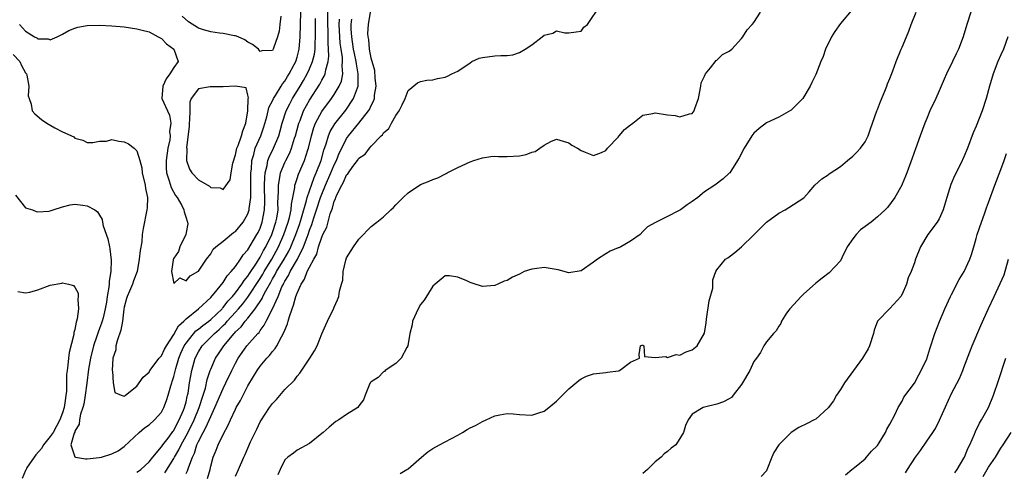
# Model space of a CAD drawing. Units: inches. Extents: x 2541000 to 2544000, y 1542000 to 1545000.
# Drawn here: x 2543528 to 2543688, y 1542683 to 1542756 of the extents above; entities that cross this region are included whole.
import ezdxf

# ---------------------------------------------------------------- set-up
doc = ezdxf.new("R2010")
doc.units = ezdxf.units.IN
doc.header["$MEASUREMENT"] = 0
doc.layers.add('LD25411542_2ft', color=113, linetype='Continuous')

msp = doc.modelspace()

# ---------------------------------------------------------------- linework, layer by layer
at = {"layer": 'LD25411542_2ft'}
for points, elevation in [([(2543558.46, 1542681.54), (2543558.88, 1542683), (2543559, 1542683.52), (2543559.41, 1542685), (2543559.86, 1542686.14), (2543560.19, 1542687), (2543561, 1542688.65), (2543561.84, 1542690.16), (2543562.2, 1542691), (2543563, 1542692.75), (2543563.13, 1542693), (2543563.83, 1542694.17), (2543564.23, 1542695), (2543565, 1542696.5), (2543565.95, 1542698.05), (2543566.5, 1542699), (2543567, 1542699.7), (2543568.08, 1542701), (2543568.54, 1542701.46), (2543569, 1542702.06), (2543569.45, 1542702.55), (2543569.71, 1542703), (2543570.47, 1542704.47), (2543570.86, 1542705.14), (2543571, 1542705.56), (2543571.43, 1542706.57), (2543571.53, 1542707), (2543571.74, 1542707.74), (2543572.19, 1542709), (2543572.43, 1542709.57), (2543572.81, 1542711), (2543573, 1542711.54), (2543573.63, 1542713), (2543574.19, 1542713.81), (2543574.63, 1542715), (2543575, 1542715.74), (2543575.68, 1542717), (2543576.16, 1542717.84), (2543576.47, 1542719), (2543577, 1542720.59), (2543577.18, 1542721), (2543577.78, 1542722.22), (2543578.35, 1542724.35), (2543578.71, 1542725.29), (2543579, 1542726.4), (2543579.2, 1542726.8), (2543579.25, 1542727), (2543579.42, 1542727.42), (2543580.21, 1542729), (2543580.51, 1542729.49), (2543581, 1542730.65), (2543581.19, 1542730.81), (2543581.29, 1542731), (2543582.02, 1542732.02), (2543582.77, 1542733), (2543583, 1542733.35), (2543584, 1542734), (2543584.73, 1542735), (2543585, 1542735.3), (2543586.63, 1542737), (2543586.84, 1542737.16), (2543587, 1542737.44), (2543587.83, 1542738.17), (2543588.29, 1542739), (2543589, 1542740.27), (2543589.53, 1542741), (2543589.99, 1542741.99), (2543590.49, 1542743), (2543591, 1542744.33), (2543592.47, 1542745.53), (2543593, 1542745.76), (2543593.99, 1542746), (2543595, 1542746.06), (2543595.73, 1542746.27), (2543597, 1542746.48), (2543597.37, 1542746.63), (2543598.06, 1542747), (2543599, 1542747.43), (2543601, 1542748.81), (2543601.31, 1542749), (2543602.48, 1542749.52), (2543603, 1542749.65), (2543605, 1542749.9), (2543605.98, 1542749.98), (2543607, 1542749.98), (2543607.91, 1542750.09), (2543609, 1542750.45), (2543609.95, 1542751), (2543611, 1542751.71), (2543612.71, 1542753), (2543613, 1542753.24), (2543614.42, 1542753.58), (2543615, 1542753.96), (2543616.38, 1542753.62), (2543617, 1542753.66), (2543618.21, 1542753.79), (2543619, 1542753.92), (2543619.46, 1542754.54), (2543620.01, 1542755), (2543622.14, 1542758.14)], 8040), ([(2543527.35, 1542727.35), (2543529, 1542725.35), (2543530.14, 1542725), (2543530.72, 1542724.72), (2543531, 1542724.67), (2543532.79, 1542724.79), (2543533, 1542724.82), (2543533.49, 1542725), (2543535, 1542725.49), (2543536.21, 1542725.79), (2543537, 1542725.94), (2543538.26, 1542725.74), (2543539, 1542725.65), (2543540.21, 1542725), (2543540.66, 1542724.66), (2543541, 1542724.15), (2543541.42, 1542723.42), (2543541.46, 1542723), (2543541.58, 1542722.42), (2543542.33, 1542720.33), (2543542.58, 1542719), (2543542.67, 1542718.67), (2543542.85, 1542716.85), (2543542.8, 1542715), (2543542.54, 1542713.46), (2543542.55, 1542713), (2543542.51, 1542712.51), (2543542.23, 1542711), (2543542.09, 1542710.09), (2543541.9, 1542709), (2543541.55, 1542707.55), (2543541.43, 1542707), (2543541.33, 1542706.67), (2543541, 1542705.79), (2543540.77, 1542705.23), (2543540.56, 1542704.56), (2543539.99, 1542703), (2543539.5, 1542701), (2543539.22, 1542699.22), (2543538.94, 1542696.94), (2543538.66, 1542695), (2543538.42, 1542693.58), (2543538.28, 1542693), (2543537.92, 1542691.92), (2543537.75, 1542691), (2543537.7, 1542690.3), (2543537, 1542689.19), (2543536.96, 1542689.04), (2543536.85, 1542688.85), (2543536.36, 1542687), (2543537, 1542685.04), (2543537.08, 1542685), (2543538.69, 1542684.69), (2543539, 1542684.72), (2543540.92, 1542684.92), (2543541.3, 1542685), (2543543, 1542685.51), (2543543.98, 1542686.02), (2543545, 1542686.69), (2543547.41, 1542689), (2543548.29, 1542689.71), (2543549, 1542690.2), (2543549.87, 1542691), (2543551, 1542692.28), (2543551.38, 1542693), (2543551.83, 1542694.17), (2543552.09, 1542695), (2543552.51, 1542696.51), (2543552.67, 1542697), (2543552.76, 1542697.24), (2543553, 1542698.01), (2543553.33, 1542699.33), (2543553.84, 1542701), (2543554.18, 1542701.82), (2543554.72, 1542703), (2543555, 1542703.42), (2543556.6, 1542705.4), (2543557, 1542705.67), (2543557.71, 1542706.29), (2543558.71, 1542707), (2543559, 1542707.24), (2543560.83, 1542709), (2543560.9, 1542709.1), (2543561, 1542709.19), (2543561.78, 1542710.22), (2543562.53, 1542711), (2543563, 1542711.58), (2543564.05, 1542713), (2543564.41, 1542713.59), (2543565, 1542714.27), (2543565.28, 1542714.72), (2543566.39, 1542716.39), (2543567, 1542717.35), (2543567.56, 1542718.44), (2543567.91, 1542719), (2543568.87, 1542721), (2543569, 1542721.35), (2543569.54, 1542723), (2543569.68, 1542723.68), (2543569.9, 1542725), (2543569.89, 1542726.11), (2543569.98, 1542727.98), (2543569.95, 1542729), (2543570.21, 1542730.21), (2543570.31, 1542731), (2543571, 1542732.67), (2543571.16, 1542733), (2543571.79, 1542734.21), (2543572.1, 1542735), (2543572.59, 1542736.59), (2543572.73, 1542737), (2543573.27, 1542739), (2543573.46, 1542739.46), (2543574.05, 1542741), (2543575, 1542742.74), (2543576.67, 1542745.33), (2543577, 1542745.96), (2543577.39, 1542746.61), (2543577.55, 1542747), (2543577.64, 1542747.64), (2543578.04, 1542749), (2543578.15, 1542749.85), (2543578.1, 1542751), (2543578.02, 1542752.02), (2543578.04, 1542753), (2543578.02, 1542753.98), (2543577.98, 1542755), (2543577.98, 1542757)], 8032), ([(2543528.02, 1542755), (2543529, 1542753.92), (2543530.44, 1542753), (2543530.84, 1542752.84), (2543531, 1542752.68), (2543532.65, 1542752.65), (2543533, 1542752.51), (2543534.12, 1542753), (2543535, 1542753.45), (2543536, 1542754), (2543537, 1542754.41), (2543537.46, 1542754.54), (2543539, 1542754.82), (2543541, 1542754.9), (2543543, 1542754.79), (2543545, 1542754.59), (2543547, 1542754.3), (2543547.91, 1542754.09), (2543549, 1542753.78), (2543550.5, 1542753), (2543550.82, 1542752.82), (2543551, 1542752.73), (2543551.84, 1542751.84), (2543553.04, 1542751), (2543553.74, 1542749), (2543553, 1542748.04), (2543552.37, 1542747), (2543551.78, 1542746.22), (2543551.22, 1542745), (2543551.08, 1542743), (2543551.98, 1542741), (2543552.34, 1542740.34), (2543552.54, 1542739), (2543552.34, 1542737.66), (2543552.42, 1542737), (2543552.35, 1542736.35), (2543552.07, 1542735), (2543551.76, 1542733), (2543551.78, 1542731.78), (2543551.84, 1542731), (2543552.29, 1542729.71), (2543552.59, 1542728.59), (2543553.3, 1542727.3), (2543553.55, 1542727), (2543554.3, 1542725.7), (2543554.65, 1542725), (2543554.69, 1542724.69), (2543555, 1542723.72), (2543555.16, 1542723.16), (2543555.24, 1542723), (2543555.28, 1542722.72), (2543555, 1542721.33), (2543554.95, 1542721), (2543554, 1542719), (2543553.75, 1542718.25), (2543553, 1542717.17), (2543552.95, 1542717.05), (2543552.91, 1542716.91), (2543552.64, 1542715), (2543553, 1542713.06), (2543554, 1542714), (2543555, 1542713.54), (2543555.67, 1542714.33), (2543556.92, 1542715), (2543557, 1542715.07), (2543558.32, 1542717), (2543559, 1542717.89), (2543559.38, 1542718.62), (2543559.83, 1542719), (2543561, 1542719.94), (2543562.66, 1542721.34), (2543563, 1542721.52), (2543564.24, 1542723), (2543565, 1542724.33), (2543565.22, 1542725), (2543565.23, 1542725.23), (2543565.48, 1542727), (2543565.47, 1542727.47), (2543565.51, 1542729), (2543565.5, 1542730.5), (2543565.51, 1542731), (2543565.59, 1542731.59), (2543565.65, 1542733), (2543565.96, 1542733.96), (2543566.21, 1542735), (2543567.1, 1542737), (2543567.59, 1542738.41), (2543568.06, 1542740.06), (2543568.28, 1542741), (2543568.43, 1542741.57), (2543569, 1542742.64), (2543569.17, 1542743), (2543569.5, 1542743.5), (2543570.43, 1542745), (2543570.62, 1542745.38), (2543571, 1542745.8), (2543571.44, 1542746.56), (2543571.72, 1542747), (2543572.53, 1542748.53), (2543572.76, 1542749), (2543573, 1542749.71), (2543573.35, 1542751), (2543573.51, 1542753), (2543573.53, 1542755), (2543573.61, 1542757)], 8028), ([(2543570.33, 1542756.33), (2543570.17, 1542755), (2543570.1, 1542753.9), (2543569.83, 1542753), (2543569.17, 1542751.17), (2543569.13, 1542751), (2543569, 1542750.76), (2543567.26, 1542750.74), (2543567, 1542750.64), (2543566.82, 1542750.82), (2543566.71, 1542751), (2543565.77, 1542751.77), (2543565, 1542752.14), (2543564.5, 1542752.5), (2543563.43, 1542753), (2543563, 1542753.13), (2543562.85, 1542753.15), (2543561, 1542753.54), (2543560.4, 1542753.6), (2543559, 1542753.82), (2543557.85, 1542754.15), (2543557, 1542754.38), (2543555.4, 1542755.4), (2543554.36, 1542756.36)], 8026), ([(2543555, 1542682.34), (2543555.23, 1542682.77), (2543555.44, 1542683.44), (2543556.05, 1542685), (2543556.36, 1542685.64), (2543556.77, 1542687), (2543557, 1542687.5), (2543557.77, 1542689), (2543558.23, 1542689.77), (2543559, 1542691.58), (2543559.68, 1542693), (2543561, 1542696.09), (2543561.46, 1542697), (2543562.4, 1542699), (2543563, 1542700.18), (2543563.46, 1542701), (2543564.09, 1542701.91), (2543564.87, 1542703), (2543566.63, 1542705), (2543566.82, 1542705.18), (2543567, 1542705.46), (2543567.68, 1542706.32), (2543568, 1542707), (2543569, 1542708.99), (2543569.9, 1542711), (2543570.52, 1542712.52), (2543570.76, 1542713), (2543570.85, 1542713.15), (2543571, 1542713.46), (2543571.6, 1542714.4), (2543571.87, 1542715), (2543573.03, 1542717), (2543574.02, 1542719), (2543574.6, 1542720.6), (2543574.76, 1542721), (2543575, 1542721.7), (2543575.37, 1542722.63), (2543575.7, 1542723.7), (2543576.14, 1542725), (2543576.79, 1542727), (2543577, 1542727.56), (2543577.6, 1542729), (2543578.47, 1542731), (2543579, 1542732.26), (2543579.37, 1542733), (2543579.82, 1542734.18), (2543580.22, 1542735), (2543581, 1542736.52), (2543581.34, 1542737), (2543583, 1542739.02), (2543584.57, 1542741), (2543584.74, 1542741.26), (2543585, 1542741.88), (2543585.39, 1542742.61), (2543585.5, 1542743), (2543585.55, 1542743.55), (2543585.77, 1542745), (2543585.64, 1542746.36), (2543585.56, 1542747.56), (2543585, 1542749.54), (2543584.73, 1542751), (2543584.59, 1542752.59), (2543584.49, 1542753), (2543584.47, 1542753.53), (2543584.54, 1542755), (2543584.89, 1542757)], 8038), ([(2543563, 1542681.91), (2543563.49, 1542683), (2543564.35, 1542685), (2543564.57, 1542685.43), (2543565, 1542686.45), (2543565.46, 1542687.46), (2543566.18, 1542689), (2543566.46, 1542689.54), (2543567, 1542690.68), (2543567.12, 1542690.88), (2543568.51, 1542693), (2543569, 1542693.69), (2543569.66, 1542694.34), (2543571, 1542695.93), (2543572.57, 1542697.43), (2543573, 1542698.09), (2543573.45, 1542698.55), (2543575.06, 1542701), (2543575.8, 1542702.2), (2543576.24, 1542703), (2543577, 1542704.95), (2543577.62, 1542706.38), (2543577.91, 1542707), (2543578.93, 1542709.07), (2543579, 1542709.26), (2543579.55, 1542710.45), (2543579.76, 1542711), (2543579.86, 1542711.86), (2543580.18, 1542713), (2543580.38, 1542713.62), (2543580.45, 1542715), (2543580.87, 1542716.87), (2543581, 1542717.22), (2543582.1, 1542719), (2543583, 1542720.26), (2543583.75, 1542721), (2543584.32, 1542721.68), (2543585, 1542722.28), (2543585.88, 1542723), (2543587, 1542723.87), (2543588.17, 1542725), (2543588.6, 1542725.4), (2543589, 1542725.82), (2543590.19, 1542727), (2543591, 1542727.77), (2543593, 1542729.08), (2543594.38, 1542729.62), (2543595, 1542729.91), (2543595.8, 1542730.2), (2543597.11, 1542730.89), (2543597.28, 1542731), (2543599, 1542731.87), (2543601, 1542732.78), (2543601.64, 1542733), (2543603, 1542733.39), (2543604.39, 1542733.61), (2543605, 1542733.67), (2543605.62, 1542733.62), (2543607, 1542733.64), (2543609, 1542733.75), (2543610.07, 1542733.93), (2543611, 1542734.33), (2543611.56, 1542734.44), (2543612.32, 1542735), (2543613, 1542735.49), (2543614.07, 1542736.07), (2543615, 1542736.43), (2543616.1, 1542736.1), (2543617, 1542735.85), (2543617.49, 1542735.49), (2543618.41, 1542735), (2543619, 1542734.6), (2543619.65, 1542734.35), (2543621, 1542733.78), (2543622.28, 1542734.28), (2543623, 1542734.6), (2543623.27, 1542735), (2543625, 1542736.78), (2543625.16, 1542737), (2543626, 1542738), (2543627, 1542738.73), (2543627.14, 1542738.86), (2543627.38, 1542739), (2543629, 1542740.32), (2543630.59, 1542740.59), (2543631, 1542740.7), (2543633, 1542740.38), (2543634.24, 1542740.24), (2543635, 1542740.03), (2543636.56, 1542740.56), (2543637, 1542740.61), (2543637.31, 1542741), (2543637.4, 1542741.4), (2543637.99, 1542743), (2543638.39, 1542745), (2543638.47, 1542745.53), (2543639, 1542746.63), (2543639.09, 1542746.91), (2543639.14, 1542747), (2543639.96, 1542747.96), (2543640.86, 1542749.14), (2543641, 1542749.24), (2543641.89, 1542750.11), (2543643, 1542750.68), (2543643.42, 1542751), (2543645, 1542752.72), (2543645.2, 1542753), (2543645.89, 1542754.11), (2543646.73, 1542755), (2543647, 1542755.32), (2543648.03, 1542757)], 8042), ([(2543663, 1542757.55), (2543661, 1542755.13), (2543660.12, 1542753.88), (2543659.56, 1542753), (2543658.58, 1542751), (2543658.19, 1542749.81), (2543657.82, 1542749), (2543657, 1542746.92), (2543656.39, 1542745.61), (2543656.12, 1542745), (2543654.93, 1542743), (2543653, 1542741.12), (2543652.93, 1542741.07), (2543651, 1542740), (2543649, 1542739.07), (2543647.83, 1542738.17), (2543647, 1542737.42), (2543646.8, 1542737.2), (2543646.66, 1542737), (2543645.39, 1542735), (2543644.58, 1542733.42), (2543644.33, 1542733), (2543643.07, 1542731), (2543643, 1542730.92), (2543641.99, 1542730.01), (2543640.65, 1542729), (2543639, 1542727.89), (2543637.93, 1542727), (2543637, 1542726.33), (2543636.17, 1542725.83), (2543635.08, 1542725), (2543634.87, 1542724.87), (2543633, 1542723.91), (2543631.03, 1542722.97), (2543629.74, 1542722.26), (2543629, 1542721.5), (2543628.54, 1542721), (2543627, 1542719.92), (2543625.45, 1542719), (2543625.13, 1542718.87), (2543625, 1542718.84), (2543623.71, 1542718.29), (2543623, 1542717.91), (2543621.66, 1542717), (2543621, 1542716.52), (2543619, 1542715.16), (2543617, 1542714.83), (2543615.29, 1542715.29), (2543613, 1542715.69), (2543611.47, 1542715.47), (2543611, 1542715.42), (2543609.78, 1542715), (2543609, 1542714.6), (2543607.88, 1542714.12), (2543607, 1542713.59), (2543606.54, 1542713.46), (2543605.52, 1542713), (2543605, 1542712.74), (2543603, 1542712.61), (2543602.69, 1542712.69), (2543601.81, 1542713), (2543601, 1542713.26), (2543600.5, 1542713.5), (2543599, 1542714.12), (2543597.7, 1542714.3), (2543597, 1542714.3), (2543595.38, 1542713), (2543595, 1542712.64), (2543593.59, 1542710.41), (2543593, 1542709.66), (2543592.61, 1542709), (2543591.7, 1542707), (2543591.62, 1542706.38), (2543591.27, 1542705), (2543590.92, 1542703), (2543590.75, 1542702.75), (2543589.86, 1542701), (2543589, 1542700.15), (2543587.27, 1542699), (2543587.14, 1542698.86), (2543587, 1542698.81), (2543586.13, 1542697.87), (2543585, 1542697.2), (2543584.82, 1542697), (2543584.65, 1542696.65), (2543584.02, 1542695), (2543583.76, 1542694.24), (2543583, 1542693.27), (2543582.84, 1542693), (2543581, 1542691.88), (2543579.75, 1542691), (2543579.27, 1542690.73), (2543578.16, 1542689.84), (2543577.19, 1542689), (2543577, 1542688.8), (2543575, 1542687.18), (2543573, 1542686.13), (2543572.39, 1542685.61), (2543571.47, 1542685), (2543571, 1542684.54), (2543570.23, 1542683), (2543569.89, 1542682.11)], 8044), ([(2543589.67, 1542682.33), (2543590.79, 1542683), (2543591, 1542683.11), (2543593.16, 1542685), (2543594.17, 1542685.83), (2543595, 1542686.37), (2543596.07, 1542687), (2543597, 1542687.44), (2543598, 1542688), (2543599, 1542688.53), (2543599.76, 1542689), (2543600.56, 1542689.44), (2543601, 1542689.71), (2543601.88, 1542690.12), (2543603, 1542690.76), (2543603.59, 1542691), (2543605, 1542691.66), (2543605.85, 1542691.85), (2543607, 1542692.06), (2543608.01, 1542692.01), (2543609, 1542691.91), (2543611, 1542691.8), (2543612.17, 1542692.17), (2543613, 1542692.45), (2543613.78, 1542693), (2543615, 1542694.03), (2543615.47, 1542694.53), (2543615.98, 1542695), (2543617, 1542696.04), (2543618.6, 1542697.4), (2543619, 1542697.65), (2543619.89, 1542698.11), (2543621, 1542698.45), (2543621.47, 1542698.53), (2543623, 1542698.71), (2543623.28, 1542698.72), (2543625.04, 1542698.96), (2543625.2, 1542699), (2543627, 1542700.35), (2543628.44, 1542701), (2543628.38, 1542701.62), (2543628.63, 1542703), (2543629, 1542703.15), (2543629.06, 1542703.06), (2543629.15, 1542703), (2543629.27, 1542701.27), (2543631, 1542701.12), (2543632.73, 1542701.27), (2543633, 1542701.11), (2543634.41, 1542701.59), (2543635, 1542701.51), (2543635.99, 1542702.01), (2543637, 1542702.37), (2543637.78, 1542703), (2543638.96, 1542705.04), (2543639.26, 1542706.74), (2543639.3, 1542707.3), (2543639.72, 1542710.28), (2543640.34, 1542712.34), (2543640.36, 1542713), (2543640.33, 1542713.67), (2543640.84, 1542715), (2543641, 1542715.32), (2543642.4, 1542717), (2543642.76, 1542717.24), (2543643, 1542717.38), (2543643.91, 1542718.09), (2543645, 1542719), (2543647, 1542720.98), (2543649, 1542723.02), (2543651, 1542724.47), (2543652.05, 1542725), (2543652.64, 1542725.36), (2543655.05, 1542726.95), (2543655.94, 1542727.94), (2543656.86, 1542729), (2543657.98, 1542730.02), (2543659, 1542730.66), (2543659.19, 1542730.81), (2543661, 1542732.04), (2543662.14, 1542733), (2543663, 1542733.66), (2543663.66, 1542734.34), (2543664.25, 1542735), (2543665, 1542736.01), (2543665.51, 1542737), (2543665.87, 1542738.13), (2543666.19, 1542739), (2543666.89, 1542741), (2543667, 1542741.24), (2543667.47, 1542742.53), (2543668.19, 1542744.19), (2543668.52, 1542745), (2543668.63, 1542745.37), (2543669, 1542746.23), (2543669.2, 1542746.8), (2543669.48, 1542747.48), (2543670.01, 1542749), (2543670.85, 1542751), (2543671, 1542751.32), (2543671.68, 1542753), (2543672.08, 1542753.92), (2543672.46, 1542755), (2543673.29, 1542757)], 8046), ([(2543682.14, 1542757), (2543681.47, 1542755), (2543680.91, 1542753), (2543680.14, 1542751), (2543679.74, 1542750.26), (2543679.16, 1542749), (2543678.17, 1542747), (2543677.83, 1542746.17), (2543677, 1542744.24), (2543676.45, 1542743), (2543675.51, 1542741), (2543675, 1542739.79), (2543674.68, 1542739), (2543673.93, 1542737), (2543673.14, 1542734.86), (2543672.63, 1542733.37), (2543672.19, 1542732.19), (2543671.77, 1542731), (2543671.56, 1542730.44), (2543671, 1542729.16), (2543670.93, 1542729), (2543669.8, 1542727), (2543668.61, 1542725.39), (2543668.26, 1542725), (2543667, 1542723.86), (2543665.98, 1542723), (2543665, 1542722.32), (2543664.24, 1542721.76), (2543663.55, 1542721), (2543663, 1542720.3), (2543662.08, 1542719), (2543661.21, 1542717.21), (2543661, 1542716.75), (2543659.2, 1542714.8), (2543658.07, 1542713.93), (2543657, 1542713.15), (2543655, 1542711.38), (2543654.62, 1542711), (2543652.8, 1542709), (2543652.29, 1542708.29), (2543651.47, 1542707), (2543651.37, 1542706.63), (2543651, 1542706.2), (2543650.58, 1542705.42), (2543650.14, 1542705), (2543649, 1542703.63), (2543648.61, 1542703), (2543648.06, 1542701.94), (2543647.42, 1542701), (2543647, 1542700.44), (2543646.31, 1542699), (2543645.16, 1542697), (2543645, 1542696.76), (2543643.65, 1542695), (2543643.35, 1542694.65), (2543643, 1542694.41), (2543642.08, 1542693.92), (2543641, 1542693.54), (2543639, 1542693.06), (2543638.79, 1542693), (2543637, 1542691.96), (2543636.34, 1542691), (2543635.91, 1542690.09), (2543635.6, 1542689), (2543635, 1542688.03), (2543634.32, 1542687), (2543633.57, 1542686.43), (2543633, 1542685.91), (2543632.46, 1542685.54), (2543631.94, 1542685), (2543631, 1542684.22), (2543629.73, 1542683), (2543629, 1542682.33)], 8048), ([(2543527, 1542750.13), (2543528.05, 1542749), (2543528.33, 1542748.33), (2543529, 1542747.19), (2543529.13, 1542747), (2543529.19, 1542746.81), (2543529.55, 1542745), (2543529.44, 1542743.44), (2543529.57, 1542743), (2543529.9, 1542742.1), (2543530.06, 1542741), (2543530.51, 1542740.51), (2543531.61, 1542739.61), (2543532.45, 1542739), (2543533.72, 1542738.28), (2543535, 1542737.65), (2543536.8, 1542736.8), (2543537, 1542736.62), (2543538.29, 1542736.29), (2543539, 1542735.88), (2543539.92, 1542735.92), (2543541, 1542736.1), (2543542.14, 1542736.14), (2543543, 1542736.4), (2543544.1, 1542736.1), (2543545, 1542736.03), (2543545.68, 1542735.68), (2543546.59, 1542735), (2543547, 1542734.55), (2543547.5, 1542733), (2543547.82, 1542731.82), (2543547.9, 1542731), (2543548.37, 1542729), (2543548.43, 1542728.43), (2543548.74, 1542727), (2543548.69, 1542725.31), (2543548.65, 1542725), (2543548.03, 1542721.97), (2543547.91, 1542721), (2543547.81, 1542719.81), (2543547.57, 1542718.43), (2543547.43, 1542717), (2543547.07, 1542715), (2543546.48, 1542713.52), (2543546.31, 1542713), (2543545.84, 1542711.84), (2543545.44, 1542711), (2543545.34, 1542710.66), (2543545, 1542709.28), (2543544.93, 1542708.93), (2543544.69, 1542707), (2543544.46, 1542705.54), (2543543.82, 1542703.82), (2543543.64, 1542703), (2543543.64, 1542702.36), (2543543.15, 1542701), (2543543.03, 1542699.03), (2543543.08, 1542698.92), (2543543.17, 1542697), (2543543.47, 1542695.47), (2543544.48, 1542695), (2543545, 1542694.86), (2543545.07, 1542694.93), (2543545.2, 1542695), (2543547, 1542696.46), (2543548.07, 1542697.93), (2543549, 1542698.74), (2543549.15, 1542699), (2543550.65, 1542701), (2543551, 1542701.39), (2543551.53, 1542702.47), (2543551.82, 1542703), (2543553, 1542704.82), (2543553.78, 1542706.22), (2543554.65, 1542707), (2543555, 1542707.38), (2543557.04, 1542709), (2543559, 1542710.81), (2543560.04, 1542712.04), (2543561, 1542713.24), (2543561.67, 1542714.33), (2543562.31, 1542715), (2543563, 1542715.86), (2543563.81, 1542717), (2543564.27, 1542717.73), (2543565, 1542718.52), (2543566.48, 1542721), (2543566.66, 1542721.34), (2543567, 1542722.06), (2543567.34, 1542723), (2543567.73, 1542725), (2543567.78, 1542726.22), (2543567.73, 1542729), (2543567.75, 1542730.25), (2543567.84, 1542731), (2543568.15, 1542732.15), (2543568.27, 1542733), (2543568.45, 1542733.55), (2543569.16, 1542735), (2543570.02, 1542737), (2543570.24, 1542737.76), (2543570.58, 1542739), (2543571.24, 1542741), (2543571.82, 1542742.18), (2543572.26, 1542743), (2543573.48, 1542745), (2543574.05, 1542745.95), (2543574.63, 1542747), (2543575, 1542747.81), (2543575.5, 1542749), (2543575.79, 1542750.21), (2543575.89, 1542751), (2543575.9, 1542751.9), (2543575.97, 1542753), (2543575.97, 1542754.03), (2543575.95, 1542755.95)], 8030), ([(2543547, 1542682.57), (2543547.29, 1542682.71), (2543547.66, 1542683), (2543549, 1542684.25), (2543549.61, 1542685), (2543551, 1542686.64), (2543551.25, 1542687), (2543552.08, 1542688.08), (2543552.77, 1542689), (2543552.86, 1542689.14), (2543553, 1542689.32), (2543553.56, 1542690.44), (2543553.89, 1542691), (2543554.58, 1542692.58), (2543554.74, 1542693), (2543555, 1542693.95), (2543555.19, 1542694.81), (2543555.25, 1542695), (2543555.32, 1542695.32), (2543555.58, 1542697), (2543555.94, 1542699), (2543556.48, 1542701), (2543557, 1542702.05), (2543557.59, 1542703), (2543559, 1542704.39), (2543559.59, 1542705), (2543560.35, 1542705.65), (2543561, 1542706.28), (2543561.38, 1542706.62), (2543561.68, 1542707), (2543563, 1542708.43), (2543563.51, 1542709), (2543564.2, 1542709.8), (2543565, 1542710.85), (2543567, 1542713.89), (2543567.42, 1542714.58), (2543567.65, 1542715), (2543568.88, 1542717), (2543569.99, 1542719), (2543570.86, 1542721), (2543571.53, 1542723), (2543571.74, 1542723.74), (2543572.01, 1542725), (2543572.06, 1542725.94), (2543572.29, 1542727), (2543572.62, 1542728.62), (2543572.64, 1542729), (2543572.71, 1542729.29), (2543573, 1542730.08), (2543573.22, 1542730.78), (2543574.18, 1542733), (2543574.71, 1542734.71), (2543574.81, 1542735), (2543575.3, 1542737), (2543575.7, 1542738.3), (2543575.98, 1542739), (2543577, 1542740.91), (2543578.55, 1542743), (2543579, 1542743.68), (2543579.8, 1542745), (2543580.16, 1542745.84), (2543580.38, 1542747), (2543580.28, 1542748.28), (2543580.36, 1542749), (2543580.33, 1542749.67), (2543580.1, 1542751), (2543579.97, 1542751.97), (2543579.9, 1542753), (2543579.82, 1542755), (2543579.86, 1542755.86)], 8034), ([(2543551.55, 1542682.45), (2543553, 1542684.75), (2543553.13, 1542685), (2543553.84, 1542686.16), (2543554.21, 1542687), (2543555, 1542688.42), (2543555.88, 1542690.12), (2543556.31, 1542691), (2543557.15, 1542693), (2543557.79, 1542695), (2543558.14, 1542696.14), (2543558.44, 1542697.56), (2543558.91, 1542699), (2543559, 1542699.24), (2543559.78, 1542701), (2543560.28, 1542701.72), (2543561.11, 1542703), (2543562.78, 1542705), (2543562.89, 1542705.11), (2543563, 1542705.24), (2543563.92, 1542706.08), (2543564.6, 1542707), (2543565, 1542707.47), (2543566.19, 1542709), (2543567.32, 1542710.68), (2543567.45, 1542711), (2543567.91, 1542711.91), (2543568.71, 1542713.29), (2543569, 1542713.83), (2543569.45, 1542714.55), (2543569.67, 1542715), (2543570.89, 1542717), (2543571.66, 1542718.34), (2543571.97, 1542719), (2543572.78, 1542721), (2543573.36, 1542722.64), (2543573.69, 1542723.69), (2543574.52, 1542726.52), (2543574.62, 1542727), (2543575.74, 1542730.26), (2543576.1, 1542731), (2543576.88, 1542733), (2543577.32, 1542734.68), (2543577.69, 1542735.69), (2543578.07, 1542737), (2543578.34, 1542737.66), (2543579.08, 1542738.92), (2543580.87, 1542741.13), (2543582.15, 1542743), (2543582.75, 1542744.75), (2543582.86, 1542745), (2543582.88, 1542745.12), (2543582.9, 1542747), (2543582.6, 1542748.6), (2543582.57, 1542749), (2543582.28, 1542750.28), (2543582.14, 1542751), (2543581.84, 1542753), (2543581.77, 1542754.23), (2543581.75, 1542755), (2543581.83, 1542755.83)], 8036), ([(2543688.13, 1542753), (2543687.4, 1542751), (2543687, 1542750.06), (2543686.52, 1542749), (2543685.75, 1542747), (2543685.16, 1542745), (2543684.59, 1542743), (2543683.94, 1542741), (2543683, 1542738.54), (2543682.53, 1542737.47), (2543681.58, 1542735), (2543681, 1542733.59), (2543680.51, 1542732.51), (2543679.5, 1542730.5), (2543678.9, 1542729.1), (2543678.23, 1542727), (2543677.9, 1542725.9), (2543677.67, 1542725), (2543677, 1542723.57), (2543676.66, 1542723), (2543675.18, 1542721), (2543673.99, 1542719), (2543673.18, 1542717), (2543673, 1542716.45), (2543672.45, 1542715), (2543672, 1542714), (2543671.72, 1542713), (2543671, 1542711.38), (2543670.78, 1542711), (2543669, 1542709.04), (2543667.02, 1542706.98), (2543666.48, 1542705.52), (2543666.36, 1542705), (2543665.73, 1542703), (2543665.48, 1542702.52), (2543664.6, 1542701), (2543661.68, 1542697), (2543661, 1542695.93), (2543660.35, 1542695), (2543659.89, 1542694.11), (2543659, 1542692.98), (2543657, 1542691.15), (2543656.75, 1542691), (2543655.59, 1542690.41), (2543654.24, 1542689.76), (2543653, 1542688.99), (2543651.01, 1542687), (2543650.24, 1542685.76), (2543649.91, 1542685), (2543649.07, 1542682.93), (2543649, 1542682.79), (2543648.17, 1542681.83)], 8050), ([(2543661.85, 1542682.15), (2543662.84, 1542683), (2543663.54, 1542683.54), (2543665, 1542684.74), (2543665.25, 1542685), (2543666.06, 1542685.94), (2543667, 1542686.88), (2543667.28, 1542687.28), (2543668.32, 1542689), (2543668.51, 1542689.49), (2543669, 1542690.32), (2543669.82, 1542691.82), (2543670.37, 1542693), (2543671, 1542694.06), (2543671.3, 1542694.7), (2543673, 1542696.97), (2543673.69, 1542698.31), (2543674.09, 1542699), (2543675, 1542700.9), (2543675.49, 1542702.51), (2543676.3, 1542705), (2543677.05, 1542706.95), (2543677.93, 1542709), (2543678.84, 1542711), (2543679, 1542711.32), (2543680.25, 1542713.75), (2543681.02, 1542715), (2543681.97, 1542717), (2543682.24, 1542717.76), (2543682.59, 1542719), (2543683, 1542720.35), (2543683.17, 1542721), (2543683.84, 1542723), (2543684.33, 1542724.33), (2543684.66, 1542725.34), (2543685, 1542726.2), (2543686.01, 1542729), (2543687, 1542731.53), (2543687.53, 1542733), (2543687.9, 1542734.1)], 8052), ([(2543671.57, 1542682.43), (2543671.86, 1542683), (2543673.17, 1542685), (2543673.96, 1542686.04), (2543675, 1542687.6), (2543675.98, 1542689), (2543676.38, 1542689.62), (2543677.05, 1542690.95), (2543679, 1542695.28), (2543680.27, 1542697.73), (2543680.81, 1542699), (2543681, 1542699.48), (2543681.96, 1542702.04), (2543682.34, 1542703), (2543683.73, 1542706.27), (2543684.97, 1542709.03), (2543685.88, 1542711), (2543686.9, 1542713.1), (2543687.5, 1542714.5), (2543688.22, 1542717)], 8054), ([(2543527.77, 1542711.77), (2543529, 1542711.55), (2543529.7, 1542711.7), (2543531, 1542712.06), (2543533, 1542712.79), (2543534.86, 1542713.14), (2543535, 1542713.2), (2543535.94, 1542713), (2543536.78, 1542712.78), (2543537, 1542712.5), (2543537.52, 1542711.52), (2543537.55, 1542711), (2543537.46, 1542710.54), (2543537.56, 1542709), (2543537.38, 1542707.38), (2543537.27, 1542707), (2543537.19, 1542706.81), (2543537, 1542705.66), (2543536.84, 1542705.16), (2543536.82, 1542704.82), (2543536.06, 1542701.94), (2543535.95, 1542701), (2543535.86, 1542699.86), (2543535.73, 1542699), (2543535.66, 1542698.34), (2543535.63, 1542695.63), (2543535.55, 1542695), (2543535.45, 1542694.55), (2543535.26, 1542693), (2543535, 1542692.18), (2543534.57, 1542691), (2543533.45, 1542689), (2543533, 1542688.34), (2543531.91, 1542687), (2543531.59, 1542686.41), (2543530.66, 1542685.34), (2543530.4, 1542685), (2543529.18, 1542683.18), (2543529.08, 1542683), (2543529.07, 1542682.93), (2543529, 1542682.85), (2543528.47, 1542681.53)], 8034), ([(2543679.54, 1542682.46), (2543679.91, 1542683), (2543681, 1542684.81), (2543681.09, 1542685), (2543681.64, 1542686.36), (2543681.96, 1542687), (2543682.71, 1542688.71), (2543682.87, 1542689.13), (2543683.52, 1542690.48), (2543683.84, 1542691), (2543684.97, 1542693.03), (2543685.8, 1542695), (2543686.62, 1542697.38), (2543687.8, 1542701)], 8056), ([(2543684.12, 1542681.88), (2543685, 1542683.36), (2543686.11, 1542685), (2543687, 1542686.43), (2543687.38, 1542687), (2543688.64, 1542689)], 8058)]:
    msp.add_lwpolyline(points, dxfattribs=dict(at, elevation=elevation))
at = {"layer": 'LD25411542_2ft', "elevation": 8026}
msp.add_lwpolyline([(2543562.58, 1542732.58), (2543563, 1542733.9), (2543563.24, 1542735), (2543563.42, 1542735.42), (2543563.99, 1542737), (2543564.2, 1542737.79), (2543564.69, 1542739), (2543565.03, 1542741.03), (2543565.07, 1542743), (2543565.12, 1542743.12), (2543565, 1542743.54), (2543564.73, 1542744.73), (2543563, 1542745.02), (2543561, 1542744.92), (2543559, 1542744.93), (2543558.88, 1542744.88), (2543557, 1542744.57), (2543555.81, 1542743), (2543555.59, 1542742.41), (2543555.61, 1542741), (2543555.57, 1542739.57), (2543555.52, 1542739), (2543555.51, 1542738.49), (2543555.08, 1542735.08), (2543555.1, 1542734.9), (2543555.08, 1542733), (2543555.57, 1542731.57), (2543555.94, 1542731), (2543557, 1542729.88), (2543558.81, 1542728.81), (2543559, 1542728.63), (2543560.55, 1542728.55), (2543561, 1542728.32), (2543562.13, 1542729.87), (2543562.3, 1542731)], close=True, dxfattribs=at)

doc.saveas('drawing.dxf')
